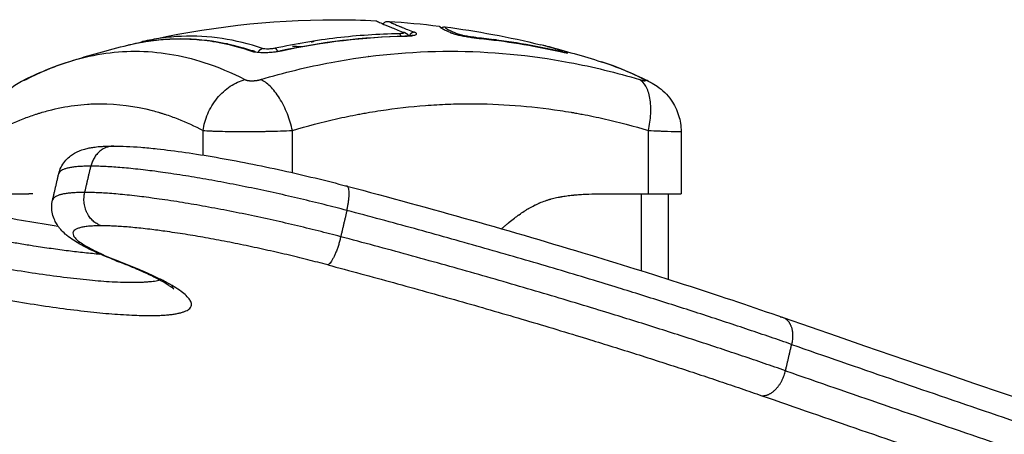
# Model space of a CAD drawing. Units: millimetres. Extents: x -6.9 to 10.6, y -0.1 to 15.4.
# Drawn here: x -3.3 to -3.1, y 12.9 to 13 of the extents above; entities that cross this region are included whole.
import ezdxf

# ---------------------------------------------------------------- set-up
doc = ezdxf.new("R2010")
doc.units = ezdxf.units.MM
doc.layers.add('Make2D$Visible$Curves', color=7, linetype='Continuous')
doc.layers.add('Make2D$Visible$Tangents', color=8, linetype='Continuous')

# ---------------------------------------------------------------- blocks, each defined once
blk = doc.blocks.new('S066_B-B')
at = {"layer": 'Make2D$Visible$Curves', "lineweight": -3}
for points, degree, knots in [([(1812.19999, 5985.64064), (1812.21155, 5985.64328), (1812.22335, 5985.64468), (1812.23537, 5985.64468), (1812.23788, 5985.64468), (1812.24038, 5985.64462), (1812.24287, 5985.6445)], 3, [23.146233, 23.146233, 23.146233, 23.146233, 59.053291, 59.053291, 59.053291, 66.546272, 66.546272, 66.546272, 66.546272]), ([(1812.24287, 5985.6445), (1812.24287, 5985.6445), (1812.24287, 5985.6445), (1812.24293, 5985.6445), (1812.24302, 5985.64445), (1812.24338, 5985.64427), (1812.24366, 5985.64413), (1812.24445, 5985.64378), (1812.24497, 5985.64356), (1812.24624, 5985.64305), (1812.247, 5985.64275), (1812.24786, 5985.6424)], 3, [-24.317921, -24.317921, -24.317921, -24.317921, -24.071739, -24.071739, -18.053805, -18.053805, -12.03587, -12.03587, -6.017935, -6.017935, 0, 0, 0, 0]), ([(1812.24411, 5985.64393), (1812.24414, 5985.64394), (1812.24416, 5985.64395), (1812.24418, 5985.64396), (1812.24423, 5985.64399), (1812.24426, 5985.64401), (1812.24431, 5985.64404), (1812.24432, 5985.64405), (1812.24433, 5985.64405), (1812.24434, 5985.64406), (1812.24434, 5985.64406), (1812.24437, 5985.64409), (1812.24439, 5985.6441), (1812.24443, 5985.64413), (1812.24445, 5985.64415), (1812.24449, 5985.64418), (1812.2445, 5985.64419), (1812.24452, 5985.6442), (1812.24459, 5985.64424), (1812.24468, 5985.64429), (1812.24493, 5985.64437), (1812.24506, 5985.64438), (1812.24518, 5985.64437)], 3, [13.846225, 13.846225, 13.846225, 13.846225, 14.577421, 14.577421, 14.577421, 16.480407, 16.480407, 18.412891, 18.412891, 18.412891, 20.24909, 20.24909, 21.218243, 21.218243, 21.870326, 21.870326, 22.198045, 22.198045, 22.198045, 23.474289, 23.474289, 24.849441, 24.849441, 24.849441, 24.849441]), ([(1812.24815, 5985.64235), (1812.24824, 5985.64231), (1812.24833, 5985.64227), (1812.2485, 5985.64216), (1812.24858, 5985.6421), (1812.24866, 5985.64201), (1812.24874, 5985.64193), (1812.2488, 5985.64184), (1812.24885, 5985.64173), (1812.24886, 5985.64172), (1812.24886, 5985.6417), (1812.24887, 5985.64169)], 3, [0, 0, 0, 0, 0.400461, 0.400461, 0.786705, 0.786705, 0.786705, 1.147043, 1.147043, 1.147043, 1.202483, 1.202483, 1.202483, 1.202483]), ([(1812.25451, 5985.6435), (1812.25452, 5985.6435), (1812.25452, 5985.6435), (1812.25453, 5985.6435), (1812.25454, 5985.64349), (1812.25455, 5985.64349), (1812.25455, 5985.64349), (1812.25455, 5985.64349), (1812.25455, 5985.64349)], 3, [40.468237, 40.468237, 40.468237, 40.468237, 41.102805, 41.102805, 41.604059, 41.854685, 41.979999, 42.042656, 42.042656, 42.042656, 42.042656]), ([(1812.25455, 5985.64349), (1812.25456, 5985.64348), (1812.25457, 5985.64347), (1812.25458, 5985.64346), (1812.25459, 5985.64345), (1812.25459, 5985.64345), (1812.25459, 5985.64345), (1812.25459, 5985.64345), (1812.25459, 5985.64345)], 3, [42.105312, 42.105312, 42.105312, 42.105312, 43.10782, 43.10782, 43.609074, 43.609074, 43.8597, 43.985014, 43.985014, 43.985014, 43.985014]), ([(1812.25459, 5985.64345), (1812.2546, 5985.64344), (1812.25461, 5985.64342), (1812.25463, 5985.64341), (1812.25463, 5985.6434), (1812.25464, 5985.64339), (1812.25465, 5985.64338), (1812.25465, 5985.64338), (1812.25465, 5985.64338), (1812.25465, 5985.64338)], 3, [44.110327, 44.110327, 44.110327, 44.110327, 45.112835, 45.112835, 45.614088, 45.864715, 45.990029, 46.052685, 46.084014, 46.084014, 46.084014, 46.084014]), ([(1812.25465, 5985.64338), (1812.25467, 5985.64336), (1812.25468, 5985.64335), (1812.25471, 5985.64332), (1812.25472, 5985.64331), (1812.25474, 5985.64329), (1812.25475, 5985.64329), (1812.25475, 5985.64328), (1812.25476, 5985.64328), (1812.25476, 5985.64328), (1812.25476, 5985.64328), (1812.25481, 5985.64324), (1812.25487, 5985.64319), (1812.25499, 5985.64311), (1812.25505, 5985.64307), (1812.25513, 5985.64302), (1812.25518, 5985.643), (1812.2552, 5985.64298), (1812.25521, 5985.64298), (1812.25522, 5985.64297), (1812.25522, 5985.64297), (1812.25534, 5985.6429), (1812.25548, 5985.64283), (1812.25572, 5985.64272), (1812.25585, 5985.64266), (1812.25599, 5985.64259), (1812.25608, 5985.64255), (1812.25613, 5985.64253), (1812.25629, 5985.64246), (1812.2564, 5985.64241), (1812.25654, 5985.64235), (1812.25658, 5985.64233), (1812.25663, 5985.64231), (1812.25666, 5985.6423), (1812.25667, 5985.64229), (1812.25668, 5985.64229), (1812.25668, 5985.64229), (1812.25668, 5985.64229), (1812.25673, 5985.64227), (1812.25676, 5985.64226), (1812.25681, 5985.64224), (1812.25683, 5985.64223), (1812.25685, 5985.64222), (1812.25686, 5985.64222), (1812.25687, 5985.64221), (1812.25687, 5985.64221), (1812.25687, 5985.64221), (1812.25694, 5985.64219), (1812.25701, 5985.64216), (1812.25718, 5985.6421), (1812.25727, 5985.64207), (1812.25758, 5985.64198), (1812.25782, 5985.64192), (1812.25836, 5985.6418), (1812.25865, 5985.64174), (1812.25912, 5985.64164), (1812.25928, 5985.64161), (1812.2596, 5985.64156), (1812.25977, 5985.64153), (1812.26026, 5985.64145), (1812.26059, 5985.6414), (1812.26124, 5985.64131), (1812.26154, 5985.64127), (1812.26183, 5985.64125)], 3, [46.115342, 46.115342, 46.115342, 46.115342, 47.11785, 47.11785, 47.619103, 47.86973, 47.995044, 48.0577, 48.089029, 48.089029, 48.120357, 48.120357, 50.125372, 50.125372, 51.127879, 51.629133, 51.87976, 52.005073, 52.06773, 52.06773, 52.130387, 52.130387, 54.135402, 54.135402, 55.137909, 55.639163, 55.639163, 56.140416, 56.140416, 57.142924, 57.142924, 57.393551, 57.518864, 57.581521, 57.612849, 57.628513, 57.628513, 57.644178, 57.644178, 57.894804, 57.894804, 58.020118, 58.082775, 58.114103, 58.129767, 58.129767, 58.145431, 58.145431, 58.646685, 58.646685, 59.147939, 59.147939, 60.150446, 60.150446, 61.152954, 61.152954, 61.654207, 61.654207, 62.155461, 62.155461, 63.157969, 63.157969, 64.160476, 64.160476, 64.160476, 64.160476]), ([(1812.25483, 5985.64322), (1812.25501, 5985.64326), (1812.25515, 5985.6433), (1812.25536, 5985.64335), (1812.25543, 5985.64337), (1812.25549, 5985.64337), (1812.2555, 5985.64337), (1812.25551, 5985.64337)], 3, [-30.942295, -30.942295, -30.942295, -30.942295, -27.375733, -27.375733, -23.464914, -23.464914, -22.406127, -22.406127, -22.406127, -22.406127]), ([(1812.25551, 5985.64337), (1812.25553, 5985.64337), (1812.25555, 5985.64336), (1812.25559, 5985.64331), (1812.25563, 5985.64326), (1812.25577, 5985.64313), (1812.25588, 5985.64304), (1812.25626, 5985.64281), (1812.25653, 5985.64267), (1812.25708, 5985.64243), (1812.25728, 5985.64234), (1812.25757, 5985.64222), (1812.25762, 5985.64219), (1812.2577, 5985.64216), (1812.25771, 5985.64216), (1812.25774, 5985.64214), (1812.25776, 5985.64214), (1812.25779, 5985.64212), (1812.2578, 5985.64212), (1812.25783, 5985.64211), (1812.25784, 5985.6421), (1812.25792, 5985.64208), (1812.25799, 5985.64205), (1812.25815, 5985.642), (1812.25824, 5985.64198), (1812.25853, 5985.6419), (1812.25876, 5985.64185), (1812.25924, 5985.64175), (1812.25951, 5985.6417), (1812.26005, 5985.6416), (1812.26032, 5985.64156), (1812.26086, 5985.64149), (1812.26112, 5985.64145), (1812.26136, 5985.64143)], 3, [-22.406127, -22.406127, -22.406127, -22.406127, -19.554095, -19.554095, -15.643276, -15.643276, -11.732457, -11.732457, -7.821638, -7.821638, -5.866228, -5.866228, -5.377376, -5.377376, -5.255163, -5.255163, -5.13295, -5.13295, -5.010737, -5.010737, -4.888524, -4.888524, -4.399671, -4.399671, -3.910819, -3.910819, -2.933114, -2.933114, -1.955409, -1.955409, -0.977705, -0.977705, 0, 0, 0, 0]), ([(1812.19833, 5985.64024), (1812.20059, 5985.64074), (1812.20285, 5985.64104), (1812.20512, 5985.64115), (1812.21026, 5985.6414), (1812.2154, 5985.64063), (1812.22046, 5985.6389)], 3, [2.021901, 2.021901, 2.021901, 2.021901, 15.385505, 15.385505, 15.385505, 45.685535, 45.685535, 45.685535, 45.685535]), ([(1812.19865, 5985.64031), (1812.199, 5985.6404), (1812.19936, 5985.64049), (1812.19972, 5985.64057), (1812.19981, 5985.6406), (1812.1999, 5985.64062), (1812.19999, 5985.64064)], 3, [12.821494, 12.821494, 12.821494, 12.821494, 14.939993, 14.939993, 14.939993, 15.476145, 15.476145, 15.476145, 15.476145]), ([(1812.24823, 5985.64169), (1812.24863, 5985.64169), (1812.249, 5985.64172), (1812.24926, 5985.64175), (1812.24939, 5985.64177), (1812.2495, 5985.64179), (1812.24963, 5985.64182), (1812.24967, 5985.64183), (1812.24967, 5985.64183)], 3, [0, 0, 0, 0, 1.449758, 1.449758, 1.449758, 2.173006, 2.173006, 2.763144, 2.763144, 2.763144, 2.763144]), ([(1812.22004, 5985.63892), (1812.22017, 5985.63887), (1812.22032, 5985.63883), (1812.22067, 5985.63876), (1812.22086, 5985.63874), (1812.22149, 5985.63867), (1812.22197, 5985.63865), (1812.22274, 5985.63866), (1812.223, 5985.63867), (1812.22353, 5985.6387), (1812.2238, 5985.63872), (1812.22432, 5985.63878), (1812.22457, 5985.63881), (1812.22507, 5985.63889), (1812.22531, 5985.63894), (1812.22554, 5985.63898)], 3, [0, 0, 0, 0, 0.797243, 0.797243, 1.594485, 1.594485, 3.18897, 3.18897, 3.986213, 3.986213, 4.783455, 4.783455, 5.580698, 5.580698, 6.37794, 6.37794, 6.37794, 6.37794]), ([(1812.2292, 5985.63972), (1812.22915, 5985.63972), (1812.2291, 5985.63972), (1812.22853, 5985.63971), (1812.22802, 5985.63973), (1812.22756, 5985.63977)], 3, [4.650314, 4.650314, 4.650314, 4.650314, 4.797251, 4.797251, 6.396334, 6.396334, 6.396334, 6.396334]), ([(1812.27596, 5985.63905), (1812.27624, 5985.63899), (1812.27649, 5985.63893), (1812.27689, 5985.63886), (1812.27704, 5985.63883), (1812.27721, 5985.63882), (1812.27723, 5985.63883), (1812.27715, 5985.63889), (1812.27704, 5985.63893), (1812.27688, 5985.63899)], 3, [-3.966341, -3.966341, -3.966341, -3.966341, -2.974756, -2.974756, -1.983171, -1.983171, -0.991585, -0.991585, 0, 0, 0, 0]), ([(1812.27642, 5985.63887), (1812.27662, 5985.63883), (1812.27681, 5985.63879), (1812.27715, 5985.63871), (1812.2773, 5985.63868), (1812.27773, 5985.6386), (1812.27793, 5985.63857), (1812.27812, 5985.63856), (1812.27815, 5985.63856), (1812.27818, 5985.63857), (1812.27817, 5985.63859), (1812.27808, 5985.63864), (1812.27794, 5985.6387), (1812.27771, 5985.63878)], 3, [0, 0, 0, 0, 0.695836, 0.695836, 1.391673, 1.391673, 2.783345, 2.783345, 3.479181, 3.479181, 4.175018, 4.175018, 5.56669, 5.56669, 5.56669, 5.56669]), ([(1812.17746, 5985.6332), (1812.18024, 5985.63464), (1812.18309, 5985.63585), (1812.186, 5985.6368), (1812.18615, 5985.63685), (1812.1863, 5985.6369), (1812.18645, 5985.63695)], 3, [9.968431, 9.968431, 9.968431, 9.968431, 25.293632, 25.293632, 25.293632, 26.078239, 26.078239, 26.078239, 26.078239]), ([(1812.28429, 5985.63695), (1812.28444, 5985.6369), (1812.28459, 5985.63685), (1812.28474, 5985.6368), (1812.28765, 5985.63585), (1812.2905, 5985.63464), (1812.29328, 5985.6332)], 3, [0.000146, 0.000146, 0.000146, 0.000146, 0.784754, 0.784754, 0.784754, 16.107796, 16.107796, 16.107796, 16.107796]), ([(1812.29328, 5985.6332), (1812.29372, 5985.63297), (1812.29412, 5985.63274), (1812.29503, 5985.6321), (1812.2955, 5985.63172), (1812.29593, 5985.63129), (1812.29637, 5985.63086), (1812.29678, 5985.63038), (1812.29713, 5985.62987), (1812.29773, 5985.62902), (1812.29819, 5985.62808), (1812.29879, 5985.62613), (1812.29894, 5985.62514), (1812.29894, 5985.62413)], 3, [0.001754, 0.001754, 0.001754, 0.001754, 1.592767, 1.592767, 3.37362, 3.37362, 3.37362, 5.244841, 5.244841, 5.244841, 8.366534, 8.366534, 11.381254, 11.381254, 11.381254, 11.381254]), ([(1812.18462, 5985.61634), (1812.18482, 5985.61721), (1812.18521, 5985.61797), (1812.186, 5985.61896), (1812.1863, 5985.61925), (1812.18672, 5985.61959), (1812.18683, 5985.61968), (1812.18708, 5985.61986), (1812.18721, 5985.61995), (1812.18734, 5985.62002), (1812.18748, 5985.62011), (1812.18763, 5985.62019), (1812.18795, 5985.62036), (1812.18812, 5985.62044), (1812.18868, 5985.62068), (1812.18905, 5985.6208), (1812.18969, 5985.62098), (1812.18996, 5985.62104), (1812.19031, 5985.62111), (1812.19038, 5985.62112), (1812.19073, 5985.62119), (1812.19101, 5985.62123), (1812.19169, 5985.62132), (1812.1921, 5985.62136), (1812.19263, 5985.62139), (1812.19274, 5985.6214), (1812.19344, 5985.62144), (1812.19406, 5985.62145), (1812.19472, 5985.62145)], 3, [0, 0, 0, 0, 3.492118, 3.492118, 5.351222, 5.351222, 6.065528, 6.065528, 6.850392, 6.850392, 6.850392, 7.727352, 7.727352, 8.831339, 8.831339, 11.229966, 11.229966, 13.069495, 13.069495, 13.550219, 13.550219, 15.411336, 15.411336, 18.029747, 18.029747, 18.691544, 18.691544, 22.306313, 22.306313, 22.306313, 22.306313]), ([(1812.19472, 5985.62145), (1812.19621, 5985.62145), (1812.19787, 5985.62137), (1812.20068, 5985.62115), (1812.20169, 5985.62105), (1812.20598, 5985.62058), (1812.20962, 5985.62006), (1812.21743, 5985.6187), (1812.22156, 5985.61789), (1812.22973, 5985.61608), (1812.23371, 5985.61511), (1812.23755, 5985.61409)], 3, [0, 0, 0, 0, 8.172917, 8.172917, 12.380886, 12.380886, 25.387498, 25.387498, 38.349616, 38.349616, 50.565861, 50.565861, 50.565861, 50.565861]), ([(1812.23755, 5985.61409), (1812.25311, 5985.60997), (1812.2681, 5985.60572), (1812.2949, 5985.59758), (1812.30678, 5985.59373), (1812.31767, 5985.58993)], 3, [0, 0, 0, 0, 49.694023, 49.694023, 94.385759, 94.385759, 94.385759, 94.385759]), ([(1812.17916, 5985.61268), (1812.17923, 5985.61268), (1812.17964, 5985.61266), (1812.18004, 5985.61264), (1812.18045, 5985.61261), (1812.18086, 5985.61258), (1812.18127, 5985.61254), (1812.18168, 5985.61248), (1812.18208, 5985.61241), (1812.18249, 5985.61232), (1812.18289, 5985.61221), (1812.18328, 5985.61208), (1812.1836, 5985.61195)], 11, [-40.614737, -40.614737, -40.614737, -40.614737, -40.614737, -40.614737, -40.614737, -40.614737, -40.614737, -40.614737, -40.614737, -40.614737, -39.041931, -31.850309, -31.850309, -31.850309, -31.850309, -31.850309, -31.850309, -31.850309, -31.850309, -31.850309, -31.850309, -31.850309, -31.850309]), ([(1812.19532, 5985.6003), (1812.19506, 5985.60041), (1812.1948, 5985.60051), (1812.19362, 5985.60098), (1812.19276, 5985.60134), (1812.19154, 5985.60188), (1812.19115, 5985.60207), (1812.19, 5985.60261), (1812.1893, 5985.60297), (1812.1883, 5985.60353), (1812.18796, 5985.60373), (1812.18722, 5985.6042), (1812.18682, 5985.60447), (1812.18623, 5985.60492), (1812.18602, 5985.6051), (1812.18554, 5985.60552), (1812.18526, 5985.6058), (1812.18499, 5985.6061), (1812.18486, 5985.60625), (1812.18473, 5985.60642), (1812.1845, 5985.60672), (1812.18441, 5985.60685), (1812.18432, 5985.607), (1812.18416, 5985.60724), (1812.18402, 5985.60751), (1812.18372, 5985.60816), (1812.18358, 5985.60855), (1812.18331, 5985.60978), (1812.18329, 5985.61064), (1812.1835, 5985.61151)], 3, [5.132503, 5.132503, 5.132503, 5.132503, 6.351422, 6.351422, 10.768914, 10.768914, 13.027126, 13.027126, 17.545449, 17.545449, 20.002948, 20.002948, 23.139835, 23.139835, 24.908239, 24.908239, 27.28398, 27.28398, 27.28398, 28.483574, 28.483574, 29.365364, 29.365364, 29.365364, 30.866651, 30.866651, 32.725229, 32.725229, 36.216357, 36.216357, 36.216357, 36.216357]), ([(1812.2654, 5985.6064), (1812.26595, 5985.60686), (1812.26722, 5985.60792), (1812.26859, 5985.60903), (1812.26999, 5985.61004), (1812.27147, 5985.6109), (1812.27304, 5985.61156), (1812.27471, 5985.61203), (1812.27645, 5985.61232), (1812.27824, 5985.6125), (1812.28002, 5985.61259), (1812.28179, 5985.61265), (1812.28285, 5985.61268), (1812.28298, 5985.61268)], 11, [-22.014108, -22.014108, -22.014108, -22.014108, -22.014108, -22.014108, -22.014108, -22.014108, -22.014108, -22.014108, -22.014108, -22.014108, -13.261723, -1.572806, 0, 0, 0, 0, 0, 0, 0, 0, 0, 0, 0, 0]), ([(1812.26595, 5985.60625), (1812.26597, 5985.60627), (1812.266, 5985.60629), (1812.26618, 5985.60644), (1812.26632, 5985.60656), (1812.26662, 5985.60681), (1812.26685, 5985.607), (1812.26711, 5985.60721), (1812.26724, 5985.60732), (1812.2673, 5985.60737), (1812.26733, 5985.60739), (1812.26735, 5985.60741), (1812.26736, 5985.60742), (1812.2677, 5985.6077), (1812.26818, 5985.60808), (1812.26869, 5985.60847), (1812.26894, 5985.60865), (1812.26906, 5985.60874), (1812.26912, 5985.60878), (1812.26914, 5985.6088), (1812.26916, 5985.60881), (1812.26917, 5985.60881), (1812.2695, 5985.60905), (1812.26997, 5985.60937), (1812.2705, 5985.60971), (1812.27077, 5985.60987), (1812.2709, 5985.60995), (1812.27096, 5985.60998), (1812.27099, 5985.61), (1812.27101, 5985.61001), (1812.27136, 5985.61021), (1812.27185, 5985.61048), (1812.27243, 5985.61075), (1812.27273, 5985.61088), (1812.27285, 5985.61094), (1812.27294, 5985.61097), (1812.27298, 5985.61099), (1812.27335, 5985.61115), (1812.27385, 5985.61134), (1812.27445, 5985.61153), (1812.27476, 5985.61163), (1812.27491, 5985.61167), (1812.27498, 5985.61169), (1812.27502, 5985.6117), (1812.27504, 5985.61171), (1812.2754, 5985.61181), (1812.27591, 5985.61193), (1812.27653, 5985.61206), (1812.27685, 5985.61212), (1812.27701, 5985.61215), (1812.27709, 5985.61216), (1812.27712, 5985.61217), (1812.27715, 5985.61217), (1812.27716, 5985.61218), (1812.2775, 5985.61224), (1812.27803, 5985.61231), (1812.27867, 5985.61239), (1812.27901, 5985.61243), (1812.27917, 5985.61244), (1812.27926, 5985.61245), (1812.2793, 5985.61245), (1812.27932, 5985.61246), (1812.27933, 5985.61246), (1812.27967, 5985.61249), (1812.2802, 5985.61253), (1812.28085, 5985.61257), (1812.28119, 5985.61259), (1812.28136, 5985.6126), (1812.28145, 5985.6126), (1812.28149, 5985.61261), (1812.28151, 5985.61261), (1812.28153, 5985.61261), (1812.28153, 5985.61261), (1812.28215, 5985.61264), (1812.28287, 5985.61266), (1812.28371, 5985.61268)], 3, [18.030627, 18.030627, 18.030627, 18.030627, 18.147503, 18.147503, 18.773279, 18.773279, 19.399055, 19.711943, 19.868387, 19.946609, 19.98572, 19.98572, 20.024831, 20.024831, 21.276383, 21.902159, 22.215047, 22.371491, 22.449713, 22.488824, 22.488824, 22.527935, 22.527935, 23.779487, 24.405263, 24.718151, 24.874595, 24.952817, 24.952817, 25.031039, 25.031039, 26.282591, 26.908367, 27.221255, 27.377699, 27.377699, 27.534143, 27.534143, 28.785695, 29.411471, 29.724359, 29.880803, 29.959025, 29.959025, 30.037247, 30.037247, 31.288799, 31.914575, 32.227463, 32.383907, 32.462129, 32.50124, 32.50124, 32.540351, 32.540351, 33.791903, 34.417678, 34.730566, 34.88701, 34.965232, 35.004343, 35.004343, 35.043454, 35.043454, 36.295006, 36.920782, 37.23367, 37.390114, 37.468336, 37.507447, 37.527003, 37.527003, 37.546558, 37.546558, 40.049662, 40.049662, 40.049662, 40.049662]), ([(1812.29294, 5985.61268), (1812.29362, 5985.61268), (1812.29426, 5985.61268), (1812.29544, 5985.61268), (1812.29598, 5985.61268), (1812.29694, 5985.61268), (1812.29735, 5985.61268), (1812.29805, 5985.61268), (1812.29833, 5985.61268), (1812.29873, 5985.61268), (1812.29886, 5985.61268), (1812.29893, 5985.61268), (1812.29894, 5985.61268), (1812.29894, 5985.61268)], 3, [-18.879974, -18.879974, -18.879974, -18.879974, -16.519977, -16.519977, -14.15998, -14.15998, -11.799984, -11.799984, -9.439987, -9.439987, -7.07999, -7.07999, -6.293806, -6.293806, -6.293806, -6.293806]), ([(1812.1615, 5985.61103), (1812.16514, 5985.61023), (1812.16873, 5985.6095), (1812.17653, 5985.60802), (1812.18065, 5985.60732), (1812.18449, 5985.60674)], 3, [4.938265, 4.938265, 4.938265, 4.938265, 16.159972, 16.159972, 29.91918, 29.91918, 29.91918, 29.91918]), ([(1812.19466, 5985.60067), (1812.19468, 5985.60066), (1812.1947, 5985.60064), (1812.19477, 5985.60059), (1812.19482, 5985.60056), (1812.19493, 5985.60049), (1812.19498, 5985.60046), (1812.19513, 5985.60039), (1812.19522, 5985.60034), (1812.19532, 5985.6003)], 3, [5.779895, 5.779895, 5.779895, 5.779895, 5.882966, 5.882966, 6.12809, 6.12809, 6.373213, 6.373213, 6.813446, 6.813446, 6.813446, 6.813446]), ([(1812.20578, 5985.59511), (1812.20578, 5985.59511), (1812.20578, 5985.59511), (1812.20576, 5985.59513), (1812.20573, 5985.59516), (1812.20562, 5985.59526), (1812.20553, 5985.59533), (1812.20527, 5985.59553), (1812.20507, 5985.59567), (1812.20445, 5985.59608), (1812.20396, 5985.59638), (1812.20276, 5985.59703), (1812.20204, 5985.5974), (1812.20044, 5985.59817), (1812.19955, 5985.59857), (1812.19758, 5985.59941), (1812.19649, 5985.59985), (1812.19532, 5985.6003)], 3, [11.039791, 11.039791, 11.039791, 11.039791, 11.769515, 11.769515, 13.628148, 13.628148, 15.99362, 15.99362, 19.145916, 19.145916, 24.346616, 24.346616, 29.863692, 29.863692, 35.317033, 35.317033, 40.99372, 40.99372, 40.99372, 40.99372]), ([(1812.19532, 5985.6003), (1812.19533, 5985.6003), (1812.19534, 5985.6003), (1812.19546, 5985.60025), (1812.19557, 5985.60022), (1812.19579, 5985.60017), (1812.1959, 5985.60015), (1812.19601, 5985.60013)], 3, [6.813843, 6.813843, 6.813843, 6.813843, 6.86346, 6.86346, 7.353708, 7.353708, 7.843955, 7.843955, 7.843955, 7.843955]), ([(1812.20537, 5985.59585), (1812.2054, 5985.59578), (1812.20542, 5985.59571), (1812.20552, 5985.5955), (1812.20558, 5985.59539), (1812.20564, 5985.59531), (1812.2057, 5985.5952), (1812.20575, 5985.59514), (1812.20578, 5985.59511), (1812.20578, 5985.59511), (1812.20578, 5985.59511)], 3, [5.343664, 5.343664, 5.343664, 5.343664, 6.089727, 6.089727, 7.88507, 7.88507, 7.88507, 10.254829, 10.254829, 11.039791, 11.039791, 11.039791, 11.039791]), ([(1812.31714, 5985.59004), (1812.31724, 5985.59003), (1812.31733, 5985.59002), (1812.31751, 5985.58998), (1812.31759, 5985.58996), (1812.31767, 5985.58993)], 3, [-7.8439548, -7.8439548, -7.8439548, -7.8439548, -7.3537076, -7.3537076, -6.94066, -6.94066, -6.94066, -6.94066]), ([(1812.31767, 5985.58993), (1812.31768, 5985.58993), (1812.31769, 5985.58992), (1812.3178, 5985.58988), (1812.3179, 5985.58984), (1812.31803, 5985.58976), (1812.31808, 5985.58974), (1812.31816, 5985.58968), (1812.31821, 5985.58965), (1812.31829, 5985.58958), (1812.31834, 5985.58955), (1812.31842, 5985.58947), (1812.31846, 5985.58943), (1812.31854, 5985.58935), (1812.31858, 5985.58931), (1812.31865, 5985.58922), (1812.31869, 5985.58917), (1812.31876, 5985.58908), (1812.31879, 5985.58902), (1812.31886, 5985.58892), (1812.31889, 5985.58887), (1812.31894, 5985.58878), (1812.31896, 5985.58874), (1812.31898, 5985.5887)], 3, [-6.940488, -6.940488, -6.940488, -6.940488, -6.86346, -6.86346, -6.373213, -6.373213, -6.12809, -6.12809, -5.882966, -5.882966, -5.637843, -5.637843, -5.392719, -5.392719, -5.147595, -5.147595, -4.902472, -4.902472, -4.657348, -4.657348, -4.412225, -4.412225, -4.258206, -4.258206, -4.258206, -4.258206]), ([(1812.31898, 5985.5887), (1812.31899, 5985.58868), (1812.319, 5985.58866), (1812.31904, 5985.58858), (1812.31907, 5985.58852), (1812.31912, 5985.5884), (1812.31914, 5985.58833), (1812.31919, 5985.5882), (1812.31921, 5985.58814), (1812.31925, 5985.588), (1812.31927, 5985.58794), (1812.3193, 5985.5878), (1812.31932, 5985.58773), (1812.31935, 5985.58758), (1812.31936, 5985.58751), (1812.31938, 5985.58737), (1812.31939, 5985.58729), (1812.31941, 5985.58714), (1812.31942, 5985.58707), (1812.31943, 5985.58692), (1812.31943, 5985.58684), (1812.31944, 5985.58669), (1812.31944, 5985.58662), (1812.31944, 5985.58646), (1812.31943, 5985.58639), (1812.31943, 5985.58616), (1812.31941, 5985.58601), (1812.31938, 5985.58571), (1812.31936, 5985.58556), (1812.31931, 5985.58526), (1812.31928, 5985.58512), (1812.31925, 5985.58497)], 3, [-4.258198, -4.258198, -4.258198, -4.258198, -4.167101, -4.167101, -3.921977, -3.921977, -3.676854, -3.676854, -3.43173, -3.43173, -3.186607, -3.186607, -2.941483, -2.941483, -2.696359, -2.696359, -2.451236, -2.451236, -2.206112, -2.206112, -1.960989, -1.960989, -1.715865, -1.715865, -1.470742, -1.470742, -0.980494, -0.980494, -0.490247, -0.490247, 0, 0, 0, 0]), ([(1812.31518, 5985.57587), (1812.31519, 5985.57587), (1812.3152, 5985.57588), (1812.31527, 5985.57592), (1812.31533, 5985.57595), (1812.31544, 5985.57602), (1812.3155, 5985.57605), (1812.31561, 5985.57613), (1812.31567, 5985.57617), (1812.31578, 5985.57625), (1812.31584, 5985.57629), (1812.31595, 5985.57639), (1812.31601, 5985.57643), (1812.31612, 5985.57653), (1812.31617, 5985.57658), (1812.31628, 5985.57669), (1812.31634, 5985.57674), (1812.31644, 5985.57685), (1812.31649, 5985.57691), (1812.3166, 5985.57703), (1812.31665, 5985.57709), (1812.31675, 5985.57721), (1812.3168, 5985.57728), (1812.31689, 5985.57741), (1812.31694, 5985.57747), (1812.31703, 5985.57761), (1812.31708, 5985.57767), (1812.31717, 5985.57781), (1812.31721, 5985.57788), (1812.31729, 5985.57802), (1812.31733, 5985.57809), (1812.31741, 5985.57824), (1812.31745, 5985.57831), (1812.31752, 5985.57846), (1812.31756, 5985.57853), (1812.31763, 5985.57868), (1812.31766, 5985.57875), (1812.31776, 5985.57897), (1812.31782, 5985.57912), (1812.31792, 5985.57942), (1812.31797, 5985.57956), (1812.31806, 5985.57986), (1812.31809, 5985.58), (1812.31813, 5985.58014)], 3, [-5.689537, -5.689537, -5.689537, -5.689537, -5.637843, -5.637843, -5.392719, -5.392719, -5.147595, -5.147595, -4.902472, -4.902472, -4.657348, -4.657348, -4.412225, -4.412225, -4.167101, -4.167101, -3.921977, -3.921977, -3.676854, -3.676854, -3.43173, -3.43173, -3.186607, -3.186607, -2.941483, -2.941483, -2.696359, -2.696359, -2.451236, -2.451236, -2.206112, -2.206112, -1.960989, -1.960989, -1.715865, -1.715865, -1.470742, -1.470742, -0.980494, -0.980494, -0.490247, -0.490247, 0, 0, 0, 0]), ([(1812.31378, 5985.57555), (1812.31387, 5985.57555), (1812.31397, 5985.57554), (1812.31417, 5985.57556), (1812.31428, 5985.57557), (1812.31449, 5985.57561), (1812.3146, 5985.57564), (1812.31477, 5985.57569), (1812.31482, 5985.57571), (1812.31493, 5985.57575), (1812.31499, 5985.57578), (1812.31509, 5985.57582), (1812.31513, 5985.57585), (1812.31518, 5985.57587)], 3, [-7.843955, -7.843955, -7.843955, -7.843955, -7.353708, -7.353708, -6.86346, -6.86346, -6.373213, -6.373213, -6.12809, -6.12809, -5.882966, -5.882966, -5.68957, -5.68957, -5.68957, -5.68957])]:
    blk.add_open_spline(points, degree=degree, knots=knots, dxfattribs=at)
for points, degree in [([(1812.24519, 5985.64437), (1812.24831, 5985.64417), (1812.25142, 5985.64388), (1812.25451, 5985.6435)], 3), ([(1812.25551, 5985.64337), (1812.26146, 5985.6426), (1812.26736, 5985.64149), (1812.2732, 5985.64006)], 3), ([(1812.21296, 5985.64069), (1812.21305, 5985.64069), (1812.21315, 5985.6407), (1812.21325, 5985.6407)], 3), ([(1812.21561, 5985.64026), (1812.2155, 5985.64026), (1812.21538, 5985.64025), (1812.21527, 5985.64025)], 3), ([(1812.22539, 5985.639), (1812.23292, 5985.64062), (1812.24057, 5985.64154), (1812.24823, 5985.64169)], 3), ([(1812.22871, 5985.64031), (1812.22875, 5985.6403), (1812.22879, 5985.6403), (1812.22883, 5985.6403)], 3), ([(1812.23105, 5985.64054), (1812.23122, 5985.64061), (1812.23139, 5985.64068), (1812.23156, 5985.64075)], 3), ([(1812.23338, 5985.64045), (1812.23327, 5985.6404), (1812.23316, 5985.64036), (1812.23305, 5985.64031)], 3), ([(1812.24823, 5985.64166), (1812.24821, 5985.64167), (1812.2482, 5985.64168), (1812.24818, 5985.64168)], 3), ([(1812.24867, 5985.64168), (1812.24873, 5985.64169), (1812.24879, 5985.64171), (1812.24885, 5985.64173)], 3), ([(1812.24967, 5985.64183), (1812.24967, 5985.64183), (1812.24967, 5985.64183), (1812.24967, 5985.64183)], 3), ([(1812.26136, 5985.64143), (1812.26626, 5985.64094), (1812.27113, 5985.64014), (1812.27596, 5985.63905)], 3), ([(1812.26183, 5985.64125), (1812.2667, 5985.64076), (1812.27156, 5985.63997), (1812.27642, 5985.63887)], 3), ([(1812.26505, 5985.641), (1812.26472, 5985.64101), (1812.26439, 5985.64101), (1812.26407, 5985.641)], 3), ([(1812.18668, 5985.63702), (1812.1902, 5985.63813), (1812.19375, 5985.63913), (1812.19732, 5985.64)], 3), ([(1812.2213, 5985.63866), (1812.221, 5985.63868), (1812.2207, 5985.63869), (1812.22041, 5985.63871)], 3), ([(1812.27688, 5985.63899), (1812.27564, 5985.6394), (1812.27442, 5985.63976), (1812.2732, 5985.64006)], 3), ([(1812.27433, 5985.63978), (1812.27414, 5985.63983), (1812.27395, 5985.63987), (1812.27375, 5985.63992)], 3), ([(1812.27433, 5985.63978), (1812.27767, 5985.63894), (1812.28099, 5985.63799), (1812.28428, 5985.63695)], 3), ([(1812.27771, 5985.63878), (1812.27658, 5985.63916), (1812.27545, 5985.63949), (1812.27433, 5985.63978)], 3), ([(1812.24165, 5985.63787), (1812.24161, 5985.63788), (1812.24156, 5985.63789), (1812.24151, 5985.6379)], 3), ([(1812.29328, 5985.6332), (1812.29328, 5985.6332), (1812.29328, 5985.6332), (1812.29328, 5985.6332)], 3), ([(1812.29894, 5985.62413), (1812.29894, 5985.61841), (1812.29894, 5985.61268)], 2), ([(1812.1835, 5985.61151), (1812.18406, 5985.61392), (1812.18462, 5985.61634)], 2), ([(1812.17341, 5985.61268), (1812.17629, 5985.61268), (1812.17916, 5985.61268)], 2), ([(1812.17989, 5985.61268), (1812.17953, 5985.61268), (1812.17916, 5985.61268)], 2), ([(1812.28298, 5985.61268), (1812.28796, 5985.61268), (1812.29294, 5985.61268)], 2), ([(1812.2966, 5985.61268), (1812.2966, 5985.60482), (1812.2966, 5985.59695)], 2), ([(1812.19532, 5985.6003), (1812.19532, 5985.6003), (1812.19532, 5985.6003), (1812.19532, 5985.6003)], 3), ([(1812.31767, 5985.58993), (1812.42344, 5985.55308), (1812.54192, 5985.51543), (1812.66955, 5985.4781)], 3)]:
    blk.add_open_spline(points, degree=degree, dxfattribs=at)
for points, weights in [([(1812.24786, 5985.6424), (1812.24801, 5985.6424), (1812.24815, 5985.64235)], [1, 0.986236729223, 1]), ([(1812.24815, 5985.64235), (1812.24838, 5985.64225), (1812.24853, 5985.64204)], [1, 0.918055409969, 0.909252780696]), ([(1812.24867, 5985.6417), (1812.24867, 5985.64169), (1812.24867, 5985.64168)], [0.932480973332, 0.934361728057, 0.936388122534]), ([(1812.22046, 5985.6389), (1812.22025, 5985.63897), (1812.22004, 5985.63892)], [1, 0.969977683421, 1]), ([(1812.22077, 5985.63869), (1812.22064, 5985.63884), (1812.22046, 5985.6389)], [0.908920934394, 0.929802543856, 1]), ([(1812.22526, 5985.63893), (1812.22532, 5985.63898), (1812.22539, 5985.639)], [0.916838745647, 0.947792498309, 1]), ([(1812.22539, 5985.639), (1812.22546, 5985.63901), (1812.22554, 5985.63898)], [1, 0.989001909867, 1]), ([(1812.27595, 5985.63898), (1812.27595, 5985.63901), (1812.27596, 5985.63905)], [0.975116087515, 0.984765992543, 1]), ([(1812.27686, 5985.63877), (1812.27685, 5985.63882), (1812.27686, 5985.63887)], [0.888798470724, 0.902336899102, 0.924102096843]), ([(1812.27771, 5985.63878), (1812.27768, 5985.63869), (1812.27763, 5985.63862)], [1, 0.964221896229, 0.959238748925])]:
    blk.add_rational_spline(points, weights, degree=2, dxfattribs=at)
at = {"layer": 'Make2D$Visible$Tangents', "lineweight": -3}
for points, knots in [([(1812.24518, 5985.64437), (1812.24519, 5985.64437), (1812.2452, 5985.64437), (1812.24522, 5985.64437), (1812.24523, 5985.64436), (1812.24524, 5985.64436), (1812.24525, 5985.64436), (1812.24525, 5985.64435), (1812.24525, 5985.64435), (1812.24526, 5985.64435), (1812.24526, 5985.64435), (1812.24528, 5985.64434), (1812.24532, 5985.64433), (1812.24537, 5985.6443), (1812.2454, 5985.64429), (1812.24541, 5985.64428), (1812.24542, 5985.64427), (1812.24543, 5985.64427), (1812.24543, 5985.64427), (1812.24543, 5985.64427), (1812.24551, 5985.64423), (1812.24562, 5985.64418), (1812.24581, 5985.64408), (1812.24591, 5985.64404), (1812.24605, 5985.64397), (1812.24612, 5985.64394), (1812.24616, 5985.64392), (1812.24618, 5985.64391), (1812.24619, 5985.64391), (1812.24619, 5985.64391), (1812.24639, 5985.64382), (1812.24661, 5985.64372), (1812.24698, 5985.64356), (1812.24718, 5985.64348), (1812.24744, 5985.64338), (1812.24757, 5985.64332), (1812.24763, 5985.6433), (1812.24766, 5985.64328), (1812.24768, 5985.64327), (1812.24831, 5985.64302), (1812.24906, 5985.64272), (1812.24995, 5985.64237)], [-23.359037, -23.359037, -23.359037, -23.359037, -22.602844, -22.602844, -21.849415, -21.472701, -21.284344, -21.190166, -21.143077, -21.143077, -21.095987, -21.095987, -19.589131, -18.835703, -18.458989, -18.270632, -18.176453, -18.129364, -18.129364, -18.082275, -18.082275, -15.068562, -15.068562, -13.561706, -12.808278, -12.431564, -12.243207, -12.149028, -12.149028, -12.05485, -12.05485, -9.041137, -9.041137, -7.534281, -6.780853, -6.404139, -6.215782, -6.215782, -6.027425, -6.027425, 0, 0, 0, 0]), ([(1812.24717, 5985.6421), (1812.24335, 5985.64203), (1812.23952, 5985.64177), (1812.23192, 5985.64087), (1812.22814, 5985.64023), (1812.22438, 5985.63942)], [0, 0, 0, 0, 13.247019, 13.247019, 26.494037, 26.494037, 26.494037, 26.494037]), ([(1812.24786, 5985.6424), (1812.24795, 5985.64237), (1812.24801, 5985.64233), (1812.24803, 5985.64228), (1812.24803, 5985.64226), (1812.24801, 5985.64223), (1812.24798, 5985.64222), (1812.24792, 5985.64219), (1812.24788, 5985.64218), (1812.24778, 5985.64215), (1812.24772, 5985.64214), (1812.24752, 5985.64212), (1812.24736, 5985.64211), (1812.24717, 5985.6421)], [-2.58507, -2.58507, -2.58507, -2.58507, -1.938803, -1.938803, -1.615669, -1.615669, -1.292535, -1.292535, -0.969401, -0.969401, -0.646268, -0.646268, 0, 0, 0, 0]), ([(1812.24833, 5985.64167), (1812.24877, 5985.64168), (1812.24916, 5985.6417), (1812.24978, 5985.64178), (1812.25002, 5985.64183), (1812.25024, 5985.64193), (1812.25029, 5985.64196), (1812.25035, 5985.64204), (1812.25035, 5985.64208), (1812.25029, 5985.6422), (1812.25017, 5985.64228), (1812.24995, 5985.64237)], [0, 0, 0, 0, 1.522313, 1.522313, 3.044625, 3.044625, 3.805781, 3.805781, 4.566938, 4.566938, 6.08925, 6.08925, 6.08925, 6.08925]), ([(1812.19732, 5985.64), (1812.19751, 5985.64005), (1812.1977, 5985.6401), (1812.19912, 5985.64043), (1812.20035, 5985.64065), (1812.20217, 5985.6409), (1812.20307, 5985.641), (1812.20412, 5985.64108), (1812.20464, 5985.64111), (1812.2049, 5985.64113), (1812.20503, 5985.64113), (1812.2051, 5985.64113), (1812.20513, 5985.64114), (1812.20515, 5985.64114), (1812.20515, 5985.64114), (1812.20516, 5985.64114), (1812.20516, 5985.64114), (1812.20516, 5985.64114), (1812.20568, 5985.64116), (1812.20708, 5985.6412), (1812.21026, 5985.64108), (1812.21452, 5985.64051), (1812.21808, 5985.63959), (1812.22004, 5985.63892)], [13.780349, 13.780349, 13.780349, 13.780349, 14.939827, 14.939827, 22.409741, 22.409741, 26.144698, 28.012176, 28.945915, 29.412785, 29.64622, 29.762937, 29.821296, 29.850475, 29.865065, 29.87236, 29.87236, 29.879654, 29.879654, 37.349568, 44.819482, 52.289395, 59.759309, 59.759309, 59.759309, 59.759309]), ([(1812.22204, 5985.63939), (1812.21712, 5985.64107), (1812.21217, 5985.64183), (1812.20594, 5985.64156), (1812.20469, 5985.64145), (1812.20229, 5985.64111), (1812.20114, 5985.6409), (1812.19999, 5985.64064)], [-59.792881, -59.792881, -59.792881, -59.792881, -29.89644, -29.89644, -22.42233, -22.42233, -15.462304, -15.462304, -15.462304, -15.462304]), ([(1812.18646, 5985.63695), (1812.19048, 5985.63822), (1812.19878, 5985.63955), (1812.20969, 5985.63776), (1812.21634, 5985.63495), (1812.21882, 5985.63368)], [16.133037, 16.133037, 16.133037, 16.133037, 40.710981, 66.086071, 81.421962, 81.421962, 81.421962, 81.421962]), ([(1812.22173, 5985.63368), (1812.226, 5985.63495), (1812.23748, 5985.63776), (1812.25657, 5985.63957), (1812.27563, 5985.63776), (1812.28707, 5985.63495), (1812.29132, 5985.63368)], [0, 0, 0, 0, 15.335891, 40.710981, 66.086071, 81.421962, 81.421962, 81.421962, 81.421962]), ([(1812.22438, 5985.63942), (1812.22428, 5985.6394), (1812.22418, 5985.63938), (1812.22397, 5985.63935), (1812.22386, 5985.63933), (1812.22364, 5985.63931), (1812.22353, 5985.6393), (1812.2233, 5985.63929), (1812.22319, 5985.63928), (1812.22287, 5985.63928), (1812.22266, 5985.63929), (1812.2223, 5985.63933), (1812.22215, 5985.63936), (1812.22204, 5985.63939)], [0, 0, 0, 0, 0.339236, 0.339236, 0.678472, 0.678472, 1.017708, 1.017708, 1.356944, 1.356944, 2.035416, 2.035416, 2.713888, 2.713888, 2.713888, 2.713888]), ([(1812.17864, 5985.63368), (1812.18108, 5985.63495), (1812.18369, 5985.63606), (1812.18632, 5985.63691), (1812.18645, 5985.63695)], [0, 0, 0, 0, 15.335891, 16.118612, 16.118612, 16.118612, 16.118612]), ([(1812.2921, 5985.63368), (1812.28966, 5985.63495), (1812.28705, 5985.63606), (1812.28442, 5985.63691), (1812.28429, 5985.63695)], [0, 0, 0, 0, 15.335891, 16.118612, 16.118612, 16.118612, 16.118612]), ([(1812.17341, 5985.62432), (1812.17328, 5985.62531), (1812.17329, 5985.62635), (1812.17354, 5985.62786), (1812.17366, 5985.62836), (1812.17399, 5985.62933), (1812.1742, 5985.62979), (1812.17468, 5985.63066), (1812.17496, 5985.63107), (1812.17559, 5985.63181), (1812.17593, 5985.63214), (1812.17666, 5985.63273), (1812.17706, 5985.63299), (1812.17746, 5985.6332)], [0, 0, 0, 0, 3.288716, 3.288716, 4.933073, 4.933073, 6.577431, 6.577431, 8.221789, 8.221789, 9.866147, 9.866147, 11.556667, 11.556667, 11.556667, 11.556667]), ([(1812.21116, 5985.62432), (1812.21129, 5985.62531), (1812.21156, 5985.62635), (1812.21221, 5985.62786), (1812.21246, 5985.62836), (1812.21304, 5985.62933), (1812.21337, 5985.62979), (1812.21408, 5985.63066), (1812.21447, 5985.63107), (1812.21528, 5985.63181), (1812.21571, 5985.63214), (1812.21702, 5985.63301), (1812.21794, 5985.63343), (1812.21882, 5985.63368)], [-13.155071, -13.155071, -13.155071, -13.155071, -9.866303, -9.866303, -8.221919, -8.221919, -6.577535, -6.577535, -4.933151, -4.933151, -3.288768, -3.288768, 0, 0, 0, 0]), ([(1812.22755, 5985.62432), (1812.22733, 5985.62531), (1812.22702, 5985.62635), (1812.22642, 5985.62786), (1812.2262, 5985.62836), (1812.22572, 5985.62933), (1812.22546, 5985.62979), (1812.22492, 5985.63066), (1812.22463, 5985.63107), (1812.22405, 5985.63181), (1812.22376, 5985.63214), (1812.22287, 5985.63301), (1812.22228, 5985.63343), (1812.22173, 5985.63368)], [0, 0, 0, 0, 3.288716, 3.288716, 4.933073, 4.933073, 6.577431, 6.577431, 8.221789, 8.221789, 9.866147, 9.866147, 13.154862, 13.154862, 13.154862, 13.154862]), ([(1812.29294, 5985.62432), (1812.29316, 5985.62531), (1812.29331, 5985.62635), (1812.2934, 5985.62786), (1812.2934, 5985.62836), (1812.29335, 5985.62933), (1812.2933, 5985.62979), (1812.29315, 5985.63066), (1812.29305, 5985.63107), (1812.2928, 5985.63181), (1812.29266, 5985.63214), (1812.29216, 5985.63301), (1812.29176, 5985.63343), (1812.29132, 5985.63368)], [-13.155071, -13.155071, -13.155071, -13.155071, -9.866303, -9.866303, -8.221919, -8.221919, -6.577535, -6.577535, -4.933151, -4.933151, -3.288768, -3.288768, 0, 0, 0, 0]), ([(1812.17341, 5985.62432), (1812.17497, 5985.62513), (1812.17731, 5985.6262), (1812.17964, 5985.62704), (1812.18061, 5985.62735), (1812.1808, 5985.62741), (1812.1812, 5985.62754), (1812.18179, 5985.62772), (1812.18238, 5985.62788), (1812.18435, 5985.6284), (1812.18593, 5985.62871), (1812.18832, 5985.62902), (1812.18951, 5985.62914), (1812.1907, 5985.6292), (1812.19149, 5985.62923), (1812.19189, 5985.62923), (1812.19545, 5985.62923), (1812.19901, 5985.62876), (1812.20263, 5985.62776), (1812.20308, 5985.62763), (1812.20318, 5985.6276), (1812.20323, 5985.62758), (1812.20337, 5985.62754), (1812.20366, 5985.62745), (1812.20473, 5985.62711), (1812.20726, 5985.6262), (1812.2096, 5985.62513), (1812.21116, 5985.62432)], [0, 0, 0, 0, 9.545659, 14.318488, 14.318488, 15.511695, 15.511695, 16.704903, 19.091317, 19.091317, 28.636976, 28.636976, 33.409805, 35.79622, 35.79622, 38.182634, 38.182634, 57.273951, 59.660366, 59.958668, 59.958668, 60.25697, 60.25697, 60.853573, 62.046781, 66.81961, 76.365269, 76.365269, 76.365269, 76.365269]), ([(1812.22755, 5985.62432), (1812.23025, 5985.62513), (1812.2343, 5985.6262), (1812.23834, 5985.62704), (1812.24002, 5985.62735), (1812.24036, 5985.62741), (1812.24104, 5985.62754), (1812.24206, 5985.62772), (1812.24309, 5985.62788), (1812.2465, 5985.6284), (1812.24924, 5985.62871), (1812.25337, 5985.62902), (1812.25544, 5985.62914), (1812.2575, 5985.6292), (1812.25887, 5985.62923), (1812.25956, 5985.62923), (1812.26573, 5985.62923), (1812.2719, 5985.62876), (1812.27817, 5985.62776), (1812.27894, 5985.62763), (1812.27911, 5985.6276), (1812.2792, 5985.62758), (1812.27945, 5985.62754), (1812.27995, 5985.62745), (1812.28181, 5985.62711), (1812.28618, 5985.6262), (1812.29023, 5985.62513), (1812.29294, 5985.62432)], [0, 0, 0, 0, 9.545659, 14.318488, 14.318488, 15.511695, 15.511695, 16.704903, 19.091317, 19.091317, 28.636976, 28.636976, 33.409805, 35.79622, 35.79622, 38.182634, 38.182634, 57.273951, 59.660366, 59.958668, 59.958668, 60.25697, 60.25697, 60.853573, 62.046781, 66.81961, 76.365269, 76.365269, 76.365269, 76.365269]), ([(1812.21116, 5985.62432), (1812.21157, 5985.62429), (1812.21203, 5985.62426), (1812.21281, 5985.62422), (1812.21308, 5985.62421), (1812.21349, 5985.62419), (1812.21363, 5985.62418), (1812.21385, 5985.62418), (1812.21396, 5985.62417), (1812.21409, 5985.62417), (1812.21414, 5985.62417), (1812.21418, 5985.62417), (1812.2142, 5985.62417), (1812.21549, 5985.62413), (1812.21694, 5985.62411), (1812.2192, 5985.62411), (1812.21998, 5985.62411), (1812.22117, 5985.62413), (1812.22157, 5985.62413), (1812.22216, 5985.62414), (1812.22246, 5985.62415), (1812.22281, 5985.62416), (1812.22299, 5985.62416), (1812.22306, 5985.62416), (1812.22311, 5985.62416), (1812.22314, 5985.62416), (1812.2239, 5985.62418), (1812.22465, 5985.6242), (1812.22612, 5985.62426), (1812.22685, 5985.62429), (1812.22755, 5985.62432)], [-18.903298, -18.903298, -18.903298, -18.903298, -16.540386, -16.540386, -15.35893, -15.35893, -14.768202, -14.768202, -14.472838, -14.325156, -14.251315, -14.251315, -14.177474, -14.177474, -9.451649, -9.451649, -7.088737, -7.088737, -5.907281, -5.907281, -5.316553, -5.021189, -4.873507, -4.799666, -4.799666, -4.725825, -4.725825, -2.362912, -2.362912, 0, 0, 0, 0]), ([(1812.29294, 5985.62432), (1812.29364, 5985.62429), (1812.29429, 5985.62426), (1812.29516, 5985.62422), (1812.29544, 5985.62421), (1812.29583, 5985.62419), (1812.29596, 5985.62418), (1812.29614, 5985.62418), (1812.29623, 5985.62417), (1812.29633, 5985.62417), (1812.29638, 5985.62417), (1812.2964, 5985.62417), (1812.29642, 5985.62417), (1812.29741, 5985.62413), (1812.29812, 5985.62411), (1812.29873, 5985.62411), (1812.29886, 5985.62411), (1812.29893, 5985.62413), (1812.29894, 5985.62413), (1812.29894, 5985.62413)], [-18.903298, -18.903298, -18.903298, -18.903298, -16.540386, -16.540386, -15.35893, -15.35893, -14.768202, -14.768202, -14.472838, -14.325156, -14.251315, -14.251315, -14.177474, -14.177474, -9.451649, -9.451649, -7.088737, -7.088737, -6.314178, -6.314178, -6.314178, -6.314178])]:
    blk.add_open_spline(points, degree=3, knots=knots, dxfattribs=at)
for points, weights in [([(1812.24751, 5985.64167), (1812.24738, 5985.64203), (1812.24717, 5985.6421)], [0.886811846284, 0.865407794036, 1]), ([(1812.24819, 5985.64168), (1812.24821, 5985.64168), (1812.24823, 5985.64169)], [0.969705898488, 0.983964726307, 1]), ([(1812.24823, 5985.64169), (1812.24828, 5985.64169), (1812.24833, 5985.64167)], [1, 0.99480541697, 1]), ([(1812.26134, 5985.6413), (1812.26135, 5985.64137), (1812.26136, 5985.64143)], [0.961646060892, 0.972181003778, 1]), ([(1812.22131, 5985.63869), (1812.22151, 5985.63928), (1812.22204, 5985.63939)], [0.925819126589, 0.818510350386, 1]), ([(1812.22484, 5985.63885), (1812.22465, 5985.63933), (1812.22438, 5985.63942)], [0.900677171733, 0.838503903402, 1]), ([(1812.19472, 5985.62145), (1812.1914, 5985.62145), (1812.19054, 5985.61775)], [0.914835766825, 0.758819045102, 1]), ([(1812.19054, 5985.61775), (1812.18494, 5985.61775), (1812.18462, 5985.61634)], [1, 0.967824716136, 1]), ([(1812.23756, 5985.60961), (1812.20686, 5985.61775), (1812.19054, 5985.61775)], [1, 0.796544498073, 1]), ([(1812.23755, 5985.61409), (1812.23748, 5985.61411), (1812.23739, 5985.61409)], [0.951088004449, 0.973067462982, 1]), ([(1812.23756, 5985.60961), (1812.23854, 5985.61383), (1812.23755, 5985.61409)], [1, 0.734039318205, 0.951088004449]), ([(1812.18941, 5985.61292), (1812.18382, 5985.61292), (1812.1835, 5985.61151)], [1, 0.967824716136, 1]), ([(1812.19248, 5985.60679), (1812.18829, 5985.60809), (1812.18941, 5985.61292)], [1, 0.707106781187, 1]), ([(1812.23643, 5985.60478), (1812.20574, 5985.61292), (1812.18941, 5985.61292)], [1, 0.796544498073, 1]), ([(1812.31925, 5985.58497), (1812.28354, 5985.59742), (1812.23756, 5985.60961)], [1, 0.973934942026, 1]), ([(1812.16008, 5985.60688), (1812.17896, 5985.60277), (1812.19218, 5985.6016)], [1, 0.872748664467, 0.87122527033]), ([(1812.19248, 5985.60679), (1812.17888, 5985.60679), (1812.19601, 5985.60013)], [1, 0.813385031796, 1]), ([(1812.23403, 5985.5996), (1812.2069, 5985.60679), (1812.19248, 5985.60679)], [1, 0.796544498073, 1]), ([(1812.23643, 5985.60478), (1812.23531, 5985.59995), (1812.23403, 5985.5996)], [1, 0.707106781187, 1]), ([(1812.31813, 5985.58014), (1812.28242, 5985.59259), (1812.23643, 5985.60478)], [1, 0.973934942026, 1]), ([(1812.15896, 5985.60205), (1812.19409, 5985.59439), (1812.20346, 5985.59688)], [1, 0.786612147361, 0.926770754406]), ([(1812.23403, 5985.5996), (1812.27892, 5985.5877), (1812.31378, 5985.57555)], [1, 0.973934774789, 1]), ([(1812.31925, 5985.58497), (1812.47833, 5985.52955), (1812.67023, 5985.47343)], [0.999981923451, 0.990052037116, 0.999939110116]), ([(1812.31813, 5985.58014), (1812.47721, 5985.52472), (1812.66911, 5985.4686)], [0.999981923451, 0.990052037116, 0.999939110116]), ([(1812.31378, 5985.57555), (1812.47338, 5985.51995), (1812.66591, 5985.46365)], [1, 0.990091008656, 1])]:
    blk.add_rational_spline(points, weights, degree=2, dxfattribs=at)
for points, weights, degree, knots in [([(1812.24995, 5985.64237), (1812.24957, 5985.64238), (1812.24928, 5985.64209), (1812.24911, 5985.64192), (1812.24902, 5985.6417)], [1, 0.921761101126, 1, 0.953624582518, 0.962226404685], 2, [-1.682684, -1.682684, -1.682684, -0.841342, -0.841342, -0.342644, -0.342644, -0.342644]), ([(1812.21882, 5985.63368), (1812.21896, 5985.63361), (1812.21923, 5985.63352), (1812.21971, 5985.63346), (1812.22012, 5985.63345), (1812.22055, 5985.63346), (1812.22111, 5985.63353), (1812.2215, 5985.63361), (1812.22173, 5985.63368)], [0.999998587727, 0.999998653903, 0.999998733883, 0.999998789691, 0.999998803595, 0.999998787858, 0.999998730714, 0.999998651809, 0.999998587727], 3, [-3.406541, -3.406541, -3.406541, -3.406541, -2.56158, -2.128809, -1.689511, -1.250424, -0.818281, 0, 0, 0, 0]), ([(1812.29132, 5985.63368), (1812.29156, 5985.63361), (1812.29187, 5985.63352), (1812.29217, 5985.63346), (1812.29233, 5985.63345), (1812.29239, 5985.63346), (1812.29237, 5985.63353), (1812.29223, 5985.63361), (1812.2921, 5985.63368)], [0.999998587727, 0.999998653903, 0.999998733883, 0.999998789691, 0.999998803595, 0.999998787858, 0.999998730714, 0.999998651809, 0.999998587727], 3, [-3.406541, -3.406541, -3.406541, -3.406541, -2.56158, -2.128809, -1.689511, -1.250424, -0.818281, 0, 0, 0, 0]), ([(1812.15819, 5985.59648), (1812.19173, 5985.58917), (1812.20474, 5985.59043), (1812.21776, 5985.59168), (1812.19601, 5985.60013)], [1, 0.852320837428, 1, 0.852320837428, 1], 2, [0.001949, 0.001949, 0.001949, 61.888615, 61.888615, 123.775281, 123.775281, 123.775281])]:
    blk.add_rational_spline(points, weights, degree=degree, knots=knots, dxfattribs=at)
for points, degree in [([(1812.22554, 5985.63898), (1812.23313, 5985.64062), (1812.24073, 5985.64152), (1812.24833, 5985.64167)], 3), ([(1812.18645, 5985.63695), (1812.18645, 5985.63695), (1812.18645, 5985.63695), (1812.18646, 5985.63695)], 3), ([(1812.28429, 5985.63695), (1812.28429, 5985.63695), (1812.28429, 5985.63695), (1812.28428, 5985.63695)], 3), ([(1812.17751, 5985.63322), (1812.17788, 5985.63341), (1812.17826, 5985.63356), (1812.17864, 5985.63368)], 3), ([(1812.29328, 5985.6332), (1812.29289, 5985.6334), (1812.2925, 5985.63356), (1812.2921, 5985.63368)], 3), ([(1812.29328, 5985.6332), (1812.29328, 5985.6332), (1812.29328, 5985.6332), (1812.29328, 5985.6332)], 3), ([(1812.29328, 5985.6332), (1812.29328, 5985.6332), (1812.29328, 5985.6332), (1812.29328, 5985.6332)], 3), ([(1812.21116, 5985.61978), (1812.21116, 5985.62205), (1812.21116, 5985.62432)], 2), ([(1812.22755, 5985.61655), (1812.22755, 5985.62044), (1812.22755, 5985.62432)], 2), ([(1812.29294, 5985.61268), (1812.29294, 5985.6185), (1812.29294, 5985.62432)], 2), ([(1812.18941, 5985.61292), (1812.18998, 5985.61533), (1812.19054, 5985.61775)], 2), ([(1812.2916, 5985.61268), (1812.2916, 5985.60561), (1812.2916, 5985.59854)], 2), ([(1812.23756, 5985.60961), (1812.23699, 5985.60719), (1812.23643, 5985.60478)], 2), ([(1812.31813, 5985.58014), (1812.31869, 5985.58256), (1812.31925, 5985.58497)], 2)]:
    blk.add_open_spline(points, degree=degree, dxfattribs=at)

msp = doc.modelspace()

# ---------------------------------------------------------------- block references
msp.add_blockref('S066_B-B', (-1815.50622, -5972.64965))

doc.saveas('drawing.dxf')
